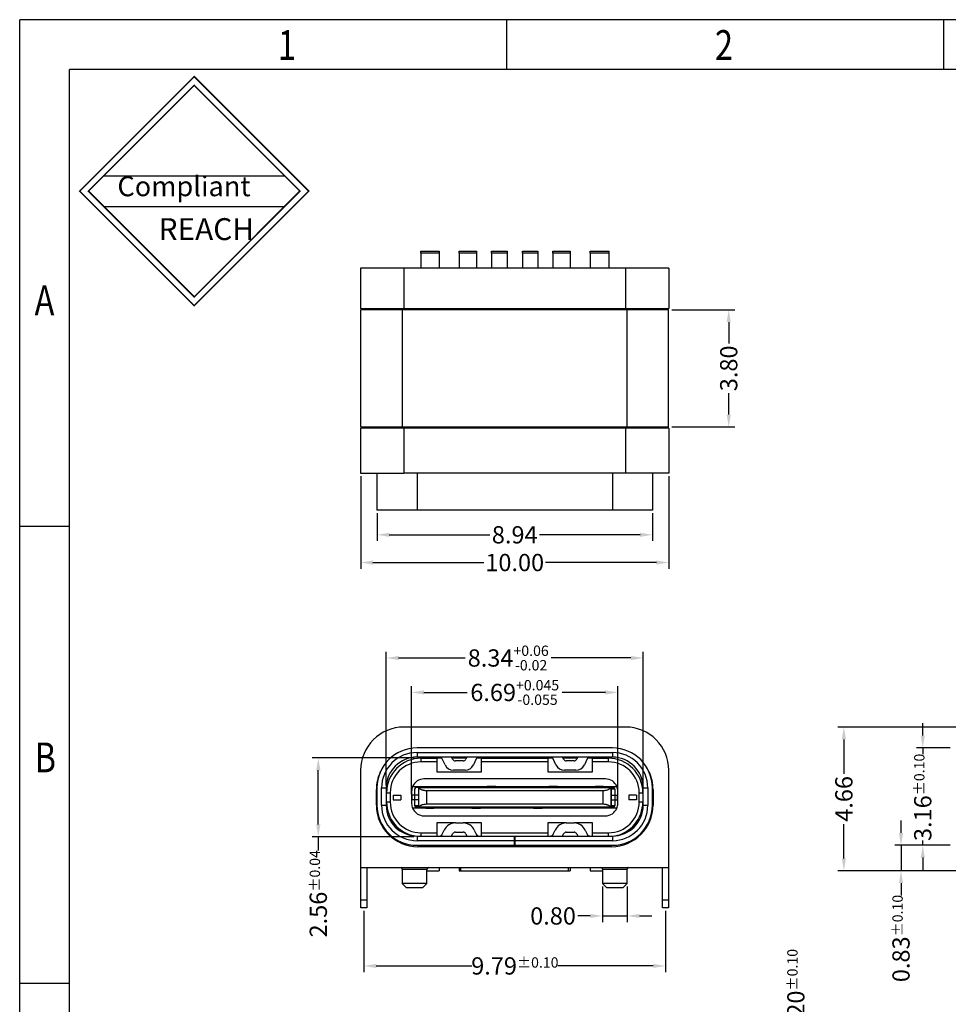
# Model space of a CAD drawing. Units: millimetres. Extents: x -2 to 182, y -1 to 62.
# Drawn here: x -2 to 29, y 29 to 61 of the extents above; entities that cross this region are included whole.
import ezdxf

# ---------------------------------------------------------------- set-up
doc = ezdxf.new("R2010")
doc.units = ezdxf.units.MM
doc.layers.add('图框', color=7, linetype='Continuous')
doc.styles.add('ROMANS', font='arial.ttf')
doc.styles.get("Standard").update_dxf_attribs({"font": 'txt', "bigfont": 'gbcbig.shx'})
doc.styles.add('TEXTSTYLE_1', font='gdt', dxfattribs={"width": 0.8})
doc.dimstyles.new('STANDARD1', dxfattribs={"dimscale": 0.16, "dimtxt": 3, "dimasz": 2.5, "dimexe": 1.25, "dimexo": 0.625, "dimgap": 0.5, "dimtad": 0, "dimzin": 0, "dimdsep": 46, "dimtxsty": 'ROMANS', "dimcen": 0.09, "dimclrd": 7, "dimclre": 7, "dimclrt": 256, "dimadec": 0, "dimazin": 0, "dimtp": 0.05, "dimtm": 0.05, "dimtfac": 0.6, "dimtmove": 0, "dimatfit": 3, "dimfxl": 1, "dimtolj": 1, "dimtzin": 0, "dimarcsym": 0})

# ---------------------------------------------------------------- blocks, each defined once
blk = doc.blocks.new('*D46')
at = {"layer": 'Defpoints', "color": 0, "ltscale": 43.310337, "transparency": 16777216}
for p in [(18.969, 27.982), (23.624, 27.982), (19.499, 26.782)]:
    blk.add_point(p, dxfattribs=at)
at = {"layer": '图框', "color": 7, "lineweight": -2, "ltscale": 43.310337, "transparency": 16777216}
for p, q in [((23.624, 27.982), (23.624, 28.382)), ((19.069, 27.982), (23.824, 27.982)), ((23.624, 27.182), (23.624, 27.582)), ((19.599, 26.782), (23.824, 26.782))]:
    blk.add_line(p, q, dxfattribs=at)
at = {"layer": '图框', "color": 7, "ltscale": 43.310337, "transparency": 16777216}
for points in [[(23.691, 27.582), (23.558, 27.582), (23.624, 27.982)], [(23.558, 27.182), (23.691, 27.182), (23.624, 26.782)]]:
    blk.add_solid(points, dxfattribs=at)
at = {"layer": '图框', "ltscale": 43.310337, "transparency": 16777216, "insert": (23.624, 29.755), "char_height": 0.56, "attachment_point": 5, "rotation": 90, "style": 'ROMANS'}
blk.add_mtext('\\A1;1.20{\\H0.336000;%%p0.10}', dxfattribs=at)
blk = doc.blocks.new('*D43')
at = {"layer": 'Defpoints', "color": 0, "ltscale": 43.310337, "transparency": 16777216}
for p in [(28.732, 34.535), (27.037, 33.71), (30.432, 33.71)]:
    blk.add_point(p, dxfattribs=at)
at = {"layer": '图框', "color": 7, "lineweight": -2, "ltscale": 43.310337, "transparency": 16777216}
for p, q in [((27.037, 34.935), (27.037, 35.335)), ((28.632, 34.535), (26.837, 34.535)), ((27.037, 34.535), (27.037, 33.71)), ((30.332, 33.71), (26.837, 33.71)), ((27.037, 33.31), (27.037, 32.91))]:
    blk.add_line(p, q, dxfattribs=at)
at = {"layer": '图框', "color": 7, "ltscale": 43.310337, "transparency": 16777216}
for points in [[(26.97, 34.935), (27.104, 34.935), (27.037, 34.535)], [(27.104, 33.31), (26.97, 33.31), (27.037, 33.71)]]:
    blk.add_solid(points, dxfattribs=at)
at = {"layer": '图框', "ltscale": 43.310337, "transparency": 16777216, "insert": (27.037, 31.511), "char_height": 0.56, "attachment_point": 5, "rotation": 90, "style": 'ROMANS'}
blk.add_mtext('\\A1;0.83{\\H0.336000;%%p0.10}', dxfattribs=at)
blk = doc.blocks.new('*D42')
at = {"layer": 'Defpoints', "color": 0, "ltscale": 43.310337, "transparency": 16777216}
for p in [(29.932, 38.37), (25.183, 33.71), (30.432, 33.71)]:
    blk.add_point(p, dxfattribs=at)
at = {"layer": '图框', "color": 7, "lineweight": -2, "ltscale": 43.310337, "transparency": 16777216}
for p, q in [((29.832, 38.37), (24.983, 38.37)), ((25.183, 37.97), (25.183, 36.858)), ((25.183, 34.11), (25.183, 35.222)), ((30.332, 33.71), (24.983, 33.71))]:
    blk.add_line(p, q, dxfattribs=at)
at = {"layer": '图框', "color": 7, "ltscale": 43.310337, "transparency": 16777216}
for points in [[(25.249, 37.97), (25.116, 37.97), (25.183, 38.37)], [(25.116, 34.11), (25.249, 34.11), (25.183, 33.71)]]:
    blk.add_solid(points, dxfattribs=at)
at = {"layer": '图框', "ltscale": 43.310337, "transparency": 16777216, "insert": (25.183, 36.04), "char_height": 0.56, "attachment_point": 5, "rotation": 90, "style": 'ROMANS'}
blk.add_mtext('\\A1;4.66', dxfattribs=at)
blk = doc.blocks.new('*D41')
at = {"layer": 'Defpoints', "color": 0, "ltscale": 43.310337, "transparency": 16777216}
for p in [(28.732, 37.695), (27.743, 34.535), (28.732, 34.535)]:
    blk.add_point(p, dxfattribs=at)
at = {"layer": '图框', "color": 7, "lineweight": -2, "ltscale": 43.310337, "transparency": 16777216}
for p, q in [((27.743, 38.095), (27.743, 38.495)), ((28.632, 37.695), (27.543, 37.695)), ((27.743, 37.695), (27.743, 37.489)), ((28.632, 34.535), (27.543, 34.535)), ((27.743, 34.535), (27.743, 34.691)), ((27.743, 34.135), (27.743, 33.735))]:
    blk.add_line(p, q, dxfattribs=at)
at = {"layer": '图框', "color": 7, "ltscale": 43.310337, "transparency": 16777216}
for points in [[(27.676, 38.095), (27.81, 38.095), (27.743, 37.695)], [(27.81, 34.135), (27.676, 34.135), (27.743, 34.535)]]:
    blk.add_solid(points, dxfattribs=at)
at = {"layer": '图框', "ltscale": 43.310337, "transparency": 16777216, "insert": (27.743, 36.09), "char_height": 0.56, "attachment_point": 5, "rotation": 90, "style": 'ROMANS'}
blk.add_mtext('\\A1;3.16{\\H0.336000;%%p0.10}', dxfattribs=at)
blk = doc.blocks.new('*D33')
at = {"layer": 'Defpoints', "color": 0, "ltscale": 43.310337, "transparency": 16777216}
for p in [(3049.141, 2234.049), (3040.801, 2229.807), (3049.141, 2229.807)]:
    blk.add_point(p, dxfattribs=at)
at = {"layer": '图框', "color": 7, "lineweight": -2, "ltscale": 43.310337, "transparency": 16777216}
for p, q in [((3040.801, 2229.907), (3040.801, 2234.249)), ((3041.201, 2234.049), (3043.364, 2234.049)), ((3048.741, 2234.049), (3046.155, 2234.049)), ((3049.141, 2229.907), (3049.141, 2234.249))]:
    blk.add_line(p, q, dxfattribs=at)
at = {"layer": '图框', "color": 7, "ltscale": 43.310337, "transparency": 16777216}
for points in [[(3041.201, 2234.115), (3041.201, 2233.982), (3040.801, 2234.049)], [(3048.741, 2234.115), (3048.741, 2233.982), (3049.141, 2234.049)]]:
    blk.add_solid(points, dxfattribs=at)
at = {"layer": '图框', "ltscale": 43.310337, "transparency": 16777216, "insert": (3044.76, 2234.049), "char_height": 0.56, "attachment_point": 5, "style": 'ROMANS'}
blk.add_mtext('\\A1;8.34{\\H0.336000;\\S+0.06^ -0.02;}', dxfattribs=at)
blk = doc.blocks.new('*D32')
at = {"layer": 'Defpoints', "color": 0, "ltscale": 43.310337, "transparency": 16777216}
for p in [(17.844, 39.494), (11.154, 36.09), (17.844, 36.09)]:
    blk.add_point(p, dxfattribs=at)
at = {"layer": '图框', "color": 7, "lineweight": -2, "ltscale": 43.310337, "transparency": 16777216}
for p, q in [((11.154, 36.19), (11.154, 39.694)), ((17.844, 36.19), (17.844, 39.694)), ((11.554, 39.494), (12.957, 39.494)), ((17.444, 39.494), (16.04, 39.494))]:
    blk.add_line(p, q, dxfattribs=at)
at = {"layer": '图框', "color": 7, "ltscale": 43.310337, "transparency": 16777216}
for points in [[(11.554, 39.561), (11.554, 39.427), (11.154, 39.494)], [(17.444, 39.427), (17.444, 39.561), (17.844, 39.494)]]:
    blk.add_solid(points, dxfattribs=at)
at = {"layer": '图框', "ltscale": 43.310337, "transparency": 16777216, "insert": (14.499, 39.494), "char_height": 0.56, "attachment_point": 5, "style": 'ROMANS'}
blk.add_mtext('\\A1;6.69{\\H0.336000;\\S+0.045^ -0.055;}', dxfattribs=at)
blk = doc.blocks.new('*D31')
at = {"layer": 'Defpoints', "color": 0, "ltscale": 43.310337, "transparency": 16777216}
for p in [(9.604, 32.51), (19.394, 32.51), (19.394, 30.621)]:
    blk.add_point(p, dxfattribs=at)
at = {"layer": '图框', "color": 7, "lineweight": -2, "ltscale": 43.310337, "transparency": 16777216}
for p, q in [((9.604, 32.41), (9.604, 30.421)), ((19.394, 32.41), (19.394, 30.421)), ((10.004, 30.621), (13.104, 30.621)), ((18.994, 30.621), (15.903, 30.621))]:
    blk.add_line(p, q, dxfattribs=at)
at = {"layer": '图框', "color": 7, "ltscale": 43.310337, "transparency": 16777216}
for points in [[(10.004, 30.687), (10.004, 30.554), (9.604, 30.621)], [(18.994, 30.554), (18.994, 30.687), (19.394, 30.621)]]:
    blk.add_solid(points, dxfattribs=at)
at = {"layer": '图框', "ltscale": 43.310337, "transparency": 16777216, "insert": (14.504, 30.621), "char_height": 0.56, "attachment_point": 5, "style": 'ROMANS'}
blk.add_mtext('\\A1;9.79{\\H0.336000;%%p0.10}', dxfattribs=at)
blk = doc.blocks.new('*D30')
at = {"color": 7, "lineweight": -2, "ltscale": 43.310337, "transparency": 16777216}
for p, q in [((17.349, 33.2), (17.349, 32.043)), ((18.149, 33.2), (18.149, 32.043)), ((16.949, 32.243), (16.549, 32.243)), ((17.349, 32.243), (18.149, 32.243)), ((18.549, 32.243), (18.949, 32.243))]:
    blk.add_line(p, q, dxfattribs=at)
at = {"color": 7, "ltscale": 43.310337, "transparency": 16777216}
for points in [[(16.949, 32.176), (16.949, 32.309), (17.349, 32.243)], [(18.549, 32.309), (18.549, 32.176), (18.149, 32.243)]]:
    blk.add_solid(points, dxfattribs=at)
at = {"layer": 'Defpoints', "color": 0, "ltscale": 43.310337, "transparency": 16777216}
for p in [(17.349, 33.3), (18.149, 33.3), (18.149, 32.243)]:
    blk.add_point(p, dxfattribs=at)
at = {"ltscale": 43.310337, "transparency": 16777216, "insert": (15.743, 32.243), "char_height": 0.56, "attachment_point": 5, "style": 'ROMANS'}
blk.add_mtext('\\A1;0.80', dxfattribs=at)
blk = doc.blocks.new('*D29')
at = {"layer": 'Defpoints', "color": 0, "ltscale": 43.310337, "transparency": 16777216}
for p in [(8.124, 37.37), (11.329, 37.37), (11.329, 34.81)]:
    blk.add_point(p, dxfattribs=at)
at = {"layer": '图框', "color": 7, "lineweight": -2, "ltscale": 43.310337, "transparency": 16777216}
for p, q in [((11.229, 37.37), (7.924, 37.37)), ((8.124, 35.21), (8.124, 36.97)), ((11.229, 34.81), (7.924, 34.81)), ((8.124, 34.81), (8.124, 34.366))]:
    blk.add_line(p, q, dxfattribs=at)
at = {"layer": '图框', "color": 7, "ltscale": 43.310337, "transparency": 16777216}
for points in [[(8.191, 36.97), (8.058, 36.97), (8.124, 37.37)], [(8.058, 35.21), (8.191, 35.21), (8.124, 34.81)]]:
    blk.add_solid(points, dxfattribs=at)
at = {"layer": '图框', "ltscale": 43.310337, "transparency": 16777216, "insert": (8.124, 32.962), "char_height": 0.56, "attachment_point": 5, "rotation": 90, "style": 'ROMANS'}
blk.add_mtext('\\A1;2.56{\\H0.336000;%%p0.04}', dxfattribs=at)
blk = doc.blocks.new('*D28')
at = {"layer": 'Defpoints', "color": 0, "ltscale": 43.310337, "transparency": 16777216}
for p in [(3039.971, 2240.047), (3049.971, 2240.047), (3049.971, 2237.146)]:
    blk.add_point(p, dxfattribs=at)
at = {"layer": '图框', "color": 7, "lineweight": -2, "ltscale": 43.310337, "transparency": 16777216}
for p, q in [((3039.971, 2239.947), (3039.971, 2236.946)), ((3049.971, 2239.947), (3049.971, 2236.946)), ((3040.371, 2237.146), (3043.973, 2237.146)), ((3049.571, 2237.146), (3045.968, 2237.146))]:
    blk.add_line(p, q, dxfattribs=at)
at = {"layer": '图框', "color": 7, "ltscale": 43.310337, "transparency": 16777216}
for points in [[(3040.371, 2237.213), (3040.371, 2237.079), (3039.971, 2237.146)], [(3049.571, 2237.213), (3049.571, 2237.079), (3049.971, 2237.146)]]:
    blk.add_solid(points, dxfattribs=at)
at = {"layer": '图框', "ltscale": 43.310337, "transparency": 16777216, "insert": (3044.971, 2237.146), "char_height": 0.56, "attachment_point": 5, "style": 'ROMANS'}
blk.add_mtext('\\A1;10.00', dxfattribs=at)
blk = doc.blocks.new('*D27')
at = {"layer": 'Defpoints', "color": 0, "ltscale": 43.310337, "transparency": 16777216}
for p in [(3040.501, 2238.847), (3049.441, 2238.847), (3049.441, 2238.046)]:
    blk.add_point(p, dxfattribs=at)
at = {"layer": '图框', "color": 7, "lineweight": -2, "ltscale": 43.310337, "transparency": 16777216}
for p, q in [((3040.501, 2238.747), (3040.501, 2237.846)), ((3049.441, 2238.747), (3049.441, 2237.846)), ((3040.901, 2238.046), (3044.164, 2238.046)), ((3049.041, 2238.046), (3045.777, 2238.046))]:
    blk.add_line(p, q, dxfattribs=at)
at = {"layer": '图框', "color": 7, "ltscale": 43.310337, "transparency": 16777216}
for points in [[(3040.901, 2238.112), (3040.901, 2237.979), (3040.501, 2238.046)], [(3049.041, 2238.112), (3049.041, 2237.979), (3049.441, 2238.046)]]:
    blk.add_solid(points, dxfattribs=at)
at = {"layer": '图框', "ltscale": 43.310337, "transparency": 16777216, "insert": (3044.971, 2238.046), "char_height": 0.56, "attachment_point": 5, "style": 'ROMANS'}
blk.add_mtext('\\A1;8.94', dxfattribs=at)
blk = doc.blocks.new('*D17')
at = {"layer": 'Defpoints', "color": 0, "ltscale": 43.310337, "transparency": 16777216}
for p in [(3049.966, 2245.347), (3049.966, 2241.547), (3051.917, 2241.547)]:
    blk.add_point(p, dxfattribs=at)
at = {"layer": '图框', "color": 7, "lineweight": -2, "ltscale": 43.310337, "transparency": 16777216}
for p, q in [((3050.066, 2245.347), (3052.117, 2245.347)), ((3051.917, 2244.947), (3051.917, 2244.253)), ((3051.917, 2241.947), (3051.917, 2242.641)), ((3050.066, 2241.547), (3052.117, 2241.547))]:
    blk.add_line(p, q, dxfattribs=at)
at = {"layer": '图框', "color": 7, "ltscale": 43.310337, "transparency": 16777216}
for points in [[(3051.85, 2244.947), (3051.984, 2244.947), (3051.917, 2245.347)], [(3051.85, 2241.947), (3051.984, 2241.947), (3051.917, 2241.547)]]:
    blk.add_solid(points, dxfattribs=at)
at = {"layer": '图框', "ltscale": 43.310337, "transparency": 16777216, "insert": (3051.917, 2243.447), "char_height": 0.56, "attachment_point": 5, "rotation": 90, "style": 'ROMANS'}
blk.add_mtext('\\A1;3.80', dxfattribs=at)
blk = doc.blocks.new('成品图框')
for p, q in [((1169.354, 45.473), (1097.653, 45.473)), ((1097.653, -5.294), (1097.653, 45.473)), ((1110.476, 45.473), (1110.476, 44.164)), ((1121.99, 45.473), (1121.99, 44.164)), ((1168.045, 44.164), (1098.962, 44.164)), ((1098.962, -3.985), (1098.962, 44.164)), ((1099.87, 41.362), (1104.633, 41.362)), ((1099.87, 40.553), (1104.633, 40.553)), ((1098.962, 32.127), (1097.653, 32.127)), ((1098.962, 20.089), (1097.653, 20.089))]:
    blk.add_line(p, q)
at = {"const_width": 0.0394}
for points in [[(1099.234, 40.958), (1102.251, 43.975), (1105.269, 40.958), (1102.251, 37.94)], [(1099.466, 40.958), (1102.251, 43.743), (1105.037, 40.958), (1102.251, 38.172)]]:
    blk.add_lwpolyline(points, close=True, dxfattribs=at)
at = {"style": 'TEXTSTYLE_1', "width": 0.8}
for s, p in [('1', (1104.457, 44.413)), ('2', (1115.971, 44.413)), ('A', (1098.046, 37.688)), ('B', (1098.046, 25.65))]:
    blk.add_text(s, height=0.785, dxfattribs=at).set_placement(p)
at = {"attachment_point": 1}
for s, insert, char_height, width in [('{\\fKaiTi_GB2312|b0|i0|c134|p49;Compliant}', (1100.228, 41.348), 0.5252, 2.01633), ('{\\fSimSun|b0|i0|c134|p2;REACH}', (1101.314, 40.245), 0.5757, 3.15052)]:
    blk.add_mtext(s, dxfattribs=dict(at, insert=insert, char_height=char_height, width=width))

msp = doc.modelspace()

# ---------------------------------------------------------------- linework, layer by layer
at = {"ltscale": 43.310337}
for p, q in [((11.4489, 53.81), (12.0489, 53.81)), ((11.4489, 53.75), (11.4489, 53.81)), ((12.0489, 53.75), (11.4489, 53.75)), ((11.4489, 53.75), (11.4489, 53.26)), ((12.0489, 53.81), (12.0489, 53.75)), ((12.0489, 53.75), (12.0489, 53.26)), ((12.6989, 53.81), (13.2589, 53.81)), ((12.6989, 53.75), (12.6989, 53.81)), ((13.2589, 53.75), (12.6989, 53.75)), ((12.6989, 53.75), (12.6989, 53.26)), ((13.2589, 53.81), (13.2589, 53.75)), ((13.2589, 53.75), (13.2589, 53.26)), ((13.7489, 53.81), (14.2489, 53.81)), ((13.7489, 53.75), (13.7489, 53.81)), ((14.2489, 53.75), (13.7489, 53.75)), ((13.7489, 53.75), (13.7489, 53.26)), ((14.2489, 53.81), (14.2489, 53.75)), ((14.2489, 53.75), (14.2489, 53.26)), ((14.7489, 53.81), (15.2489, 53.81)), ((14.7489, 53.75), (14.7489, 53.81)), ((15.2489, 53.75), (14.7489, 53.75)), ((14.7489, 53.75), (14.7489, 53.26)), ((15.2489, 53.81), (15.2489, 53.75)), ((15.2489, 53.75), (15.2489, 53.26)), ((15.7389, 53.81), (16.2989, 53.81)), ((15.7389, 53.75), (15.7389, 53.81)), ((16.2989, 53.75), (15.7389, 53.75)), ((15.7389, 53.75), (15.7389, 53.26)), ((16.2989, 53.81), (16.2989, 53.75)), ((16.2989, 53.75), (16.2989, 53.26)), ((16.9489, 53.81), (17.5489, 53.81)), ((16.9489, 53.75), (16.9489, 53.81)), ((17.5489, 53.75), (16.9489, 53.75)), ((16.9489, 53.75), (16.9489, 53.26)), ((17.5489, 53.81), (17.5489, 53.75)), ((17.5489, 53.75), (17.5489, 53.26)), ((10.8989, 53.26), (9.4989, 53.26)), ((10.8989, 53.26), (9.4989, 53.26)), ((10.8989, 53.26), (10.8989, 51.955)), ((18.0989, 53.26), (10.8989, 53.26)), ((10.8989, 53.26), (10.8989, 51.955)), ((18.0989, 53.26), (18.0989, 51.955)), ((19.4989, 53.26), (18.0989, 53.26)), ((18.0989, 53.26), (18.0989, 51.955)), ((9.4989, 51.955), (10.8989, 51.955)), ((9.4989, 51.955), (10.8989, 51.955)), ((10.8539, 51.91), (9.5039, 51.91)), ((9.5039, 48.11), (9.5039, 51.91)), ((9.5039, 48.11), (9.5039, 51.91)), ((10.8539, 51.91), (9.5039, 51.91)), ((9.7239, 51.955), (9.7239, 51.9099)), ((9.7239, 51.955), (9.7239, 51.9099)), ((10.8539, 48.11), (10.8539, 51.91)), ((18.1439, 51.91), (10.8539, 51.91)), ((10.8539, 48.11), (10.8539, 51.91)), ((18.1439, 51.91), (10.8539, 51.91)), ((10.8989, 51.955), (18.0989, 51.955)), ((10.8989, 51.955), (18.0989, 51.955)), ((11.1239, 51.955), (11.1239, 51.9099)), ((11.1239, 51.955), (11.1239, 51.9099)), ((17.8739, 51.955), (17.8739, 51.9099)), ((17.8739, 51.955), (17.8739, 51.9099)), ((18.0989, 51.955), (19.4989, 51.955)), ((18.0989, 51.955), (19.4989, 51.955)), ((18.1439, 48.11), (18.1439, 51.91)), ((19.4939, 51.91), (18.1439, 51.91)), ((18.1439, 48.11), (18.1439, 51.91)), ((19.4939, 51.91), (18.1439, 51.91)), ((19.2739, 51.955), (19.2739, 51.9099)), ((19.2739, 51.955), (19.2739, 51.9099)), ((19.4939, 48.11), (19.4939, 51.91)), ((19.4939, 48.11), (19.4939, 51.91)), ((10.8989, 48.065), (9.4989, 48.065)), ((10.8989, 48.065), (9.4989, 48.065)), ((9.5039, 48.11), (10.8539, 48.11)), ((9.5039, 48.11), (10.8539, 48.11)), ((9.7239, 48.11), (9.7239, 48.065)), ((9.7239, 48.11), (9.7239, 48.065)), ((10.8539, 48.11), (18.1439, 48.11)), ((10.8539, 48.11), (18.1439, 48.11)), ((10.8989, 48.065), (10.8989, 46.61)), ((18.0989, 48.065), (10.8989, 48.065)), ((10.8989, 48.065), (10.8989, 46.61)), ((18.0989, 48.065), (10.8989, 48.065)), ((11.1239, 48.11), (11.1239, 48.065)), ((11.1239, 48.11), (11.1239, 48.065)), ((17.8739, 48.11), (17.8739, 48.065)), ((17.8739, 48.11), (17.8739, 48.065)), ((18.0989, 48.065), (18.0989, 46.61)), ((19.4989, 48.065), (18.0989, 48.065)), ((18.0989, 48.065), (18.0989, 46.61)), ((19.4989, 48.065), (18.0989, 48.065)), ((18.1439, 48.11), (19.4939, 48.11)), ((18.1439, 48.11), (19.4939, 48.11)), ((19.2739, 48.11), (19.2739, 48.065)), ((19.2739, 48.11), (19.2739, 48.065)), ((9.4989, 46.61), (10.8989, 46.61)), ((9.4989, 46.61), (10.8989, 46.61)), ((10.0289, 46.61), (10.0289, 45.41)), ((10.0289, 46.61), (10.0289, 45.41)), ((18.0989, 46.61), (10.8989, 46.61)), ((18.0989, 46.61), (10.8989, 46.61)), ((11.3289, 46.61), (11.3289, 45.41)), ((11.3289, 46.61), (11.3289, 45.41)), ((17.6689, 46.61), (17.6689, 45.41)), ((17.6689, 46.61), (17.6689, 45.41)), ((19.4989, 46.61), (18.0989, 46.61)), ((19.4989, 46.61), (18.0989, 46.61)), ((18.9689, 46.61), (18.9689, 45.41)), ((18.9689, 46.61), (18.9689, 45.41)), ((11.3289, 45.41), (10.0289, 45.41)), ((11.3289, 45.41), (10.0289, 45.41)), ((17.6689, 45.41), (11.3289, 45.41)), ((17.6689, 45.41), (11.3289, 45.41)), ((18.9689, 45.41), (17.6689, 45.41)), ((18.9689, 45.41), (17.6689, 45.41)), ((18.0989, 38.37), (10.8989, 38.37)), ((17.6689, 37.695), (11.3289, 37.695)), ((11.3289, 37.545), (11.3289, 37.395)), ((11.3289, 37.545), (17.6689, 37.545)), ((17.6689, 37.395), (11.3289, 37.395)), ((11.8239, 37.36), (11.8239, 37.395)), ((12.0239, 37.395), (12.0239, 37.36)), ((12.4836, 37.3277), (12.4522, 37.395)), ((12.4739, 37.395), (12.4739, 37.36)), ((12.7226, 37.36), (12.7726, 37.395)), ((12.9455, 37.395), (12.9141, 37.3277)), ((16.0836, 37.3277), (16.0522, 37.395)), ((16.2251, 37.395), (16.2751, 37.36)), ((16.5455, 37.395), (16.5141, 37.3277)), ((16.5239, 37.36), (16.5239, 37.395)), ((16.9739, 37.36), (16.9739, 37.395)), ((17.1739, 37.395), (17.1739, 37.36)), ((17.6689, 37.545), (17.6689, 37.395)), ((11.4589, 37.24), (11.4589, 37.36)), ((11.4589, 37.36), (11.9739, 37.36)), ((11.9739, 37.24), (11.4589, 37.24)), ((11.9739, 37.36), (11.9739, 37.24)), ((12.1335, 37.36), (11.9739, 37.36)), ((11.9739, 37.24), (11.9739, 36.92)), ((12.2386, 37.1432), (12.1482, 37.3372)), ((12.9292, 37.36), (12.4686, 37.36)), ((12.8235, 37.27), (12.5742, 37.27)), ((13.2496, 37.3372), (13.1591, 37.1432)), ((13.4239, 37.36), (13.2642, 37.36)), ((13.4239, 37.36), (15.5739, 37.36)), ((13.4239, 37.24), (13.4239, 37.36)), ((13.4239, 36.92), (13.4239, 37.24)), ((15.5739, 37.24), (13.4239, 37.24)), ((15.5739, 37.36), (15.5739, 37.24)), ((15.7335, 37.36), (15.5739, 37.36)), ((15.5739, 37.24), (15.5739, 36.92)), ((15.8386, 37.1432), (15.7482, 37.3372)), ((16.5292, 37.36), (16.0686, 37.36)), ((16.4235, 37.27), (16.1742, 37.27)), ((16.8496, 37.3372), (16.7591, 37.1432)), ((17.0239, 37.36), (16.8642, 37.36)), ((17.0239, 37.36), (17.5389, 37.36)), ((17.0239, 37.24), (17.0239, 37.36)), ((17.0239, 36.92), (17.0239, 37.24)), ((17.5389, 37.24), (17.0239, 37.24)), ((17.5389, 37.24), (17.5389, 37.36)), ((9.4989, 36.97), (9.4989, 33.81)), ((9.4989, 36.97), (9.4989, 33.81)), ((11.9739, 36.92), (13.4239, 36.92)), ((12.8872, 36.97), (12.5105, 36.97)), ((15.5739, 36.92), (17.0239, 36.92)), ((16.4872, 36.97), (16.1105, 36.97)), ((19.4989, 33.81), (19.4989, 36.97)), ((19.4989, 33.81), (19.4989, 36.97)), ((17.4439, 36.69), (11.5539, 36.69)), ((11.8489, 36.44), (11.9318, 36.44)), ((12.6439, 36.44), (13.3889, 36.44)), ((13.8889, 36.44), (13.6089, 36.44)), ((13.6089, 36.405), (13.6089, 36.44)), ((13.8889, 36.44), (14.1089, 36.44)), ((13.8889, 36.44), (13.8889, 36.405)), ((15.8889, 36.44), (15.6089, 36.44)), ((15.6089, 36.405), (15.6089, 36.44)), ((15.8889, 36.44), (15.8889, 36.405)), ((15.8889, 36.44), (16.0239, 36.44)), ((16.0239, 36.44), (17.066, 36.44)), ((17.1089, 36.44), (17.3889, 36.44)), ((17.3789, 36.44), (17.1189, 36.44)), ((17.1189, 36.405), (17.1189, 36.44)), ((17.3789, 36.44), (17.3789, 36.405)), ((10.0089, 35.84), (10.0089, 36.34)), ((10.0289, 36.395), (10.0289, 35.835)), ((10.1789, 35.835), (10.1789, 36.395)), ((10.1789, 36.395), (10.3289, 36.395)), ((10.3289, 36.395), (10.3289, 35.835)), ((10.3389, 35.94), (10.3389, 36.24)), ((10.3389, 36.24), (10.4589, 36.24)), ((10.4589, 36.24), (10.4589, 35.94)), ((10.5489, 36.165), (10.5489, 36.015)), ((10.5489, 36.165), (10.7989, 36.165)), ((10.7989, 36.165), (10.7989, 36.015)), ((11.1539, 36.29), (11.1539, 36.165)), ((11.1539, 36.165), (11.1539, 36.015)), ((11.1612, 36.165), (11.1539, 36.165)), ((11.1612, 36.165), (11.1612, 36.015)), ((11.3713, 36.165), (11.1612, 36.165)), ((11.2489, 36.355), (11.2489, 35.825)), ((11.3742, 36.405), (11.2989, 36.405)), ((11.3713, 36.165), (11.3713, 36.015)), ((11.3742, 36.405), (11.3742, 36.165)), ((11.3742, 36.405), (17.5727, 36.405)), ((11.634, 36.305), (11.634, 35.875)), ((17.3637, 36.305), (11.634, 36.305)), ((17.3637, 36.305), (17.3637, 35.875)), ((17.5727, 36.405), (17.6989, 36.405)), ((17.6235, 36.3718), (17.6235, 36.165)), ((17.6264, 36.015), (17.6264, 36.165)), ((17.6264, 36.165), (17.8366, 36.165)), ((17.7489, 36.355), (17.634, 36.355)), ((17.634, 36.355), (17.634, 35.825)), ((17.7489, 36.355), (17.7489, 35.825)), ((17.8366, 36.015), (17.8366, 36.165)), ((17.8366, 36.165), (17.8439, 36.165)), ((17.8439, 36.165), (17.8439, 36.29)), ((17.8439, 36.015), (17.8439, 36.165)), ((18.1989, 36.165), (18.1989, 36.015)), ((18.4489, 36.165), (18.1989, 36.165)), ((18.4489, 36.165), (18.4489, 36.015)), ((18.5389, 35.94), (18.5389, 36.24)), ((18.5389, 36.24), (18.6589, 36.24)), ((18.6589, 36.24), (18.6589, 35.94)), ((18.6689, 36.395), (18.8189, 36.395)), ((18.6689, 35.835), (18.6689, 36.395)), ((18.8189, 36.395), (18.8189, 35.835)), ((18.9689, 35.835), (18.9689, 36.395)), ((18.9889, 36.34), (18.9889, 35.84)), ((10.1789, 35.835), (10.3289, 35.835)), ((10.3389, 35.94), (10.4589, 35.94)), ((10.5489, 36.015), (10.7989, 36.015)), ((11.1612, 36.015), (11.1539, 36.015)), ((11.1539, 36.015), (11.1539, 35.89)), ((11.3713, 36.015), (11.1612, 36.015)), ((11.2489, 35.825), (11.3742, 35.825)), ((11.3742, 36.015), (11.3742, 35.825)), ((11.634, 35.875), (17.3637, 35.875)), ((17.6235, 36.015), (17.6235, 35.8081)), ((17.6264, 36.015), (17.8366, 36.015)), ((17.634, 35.825), (17.7489, 35.825)), ((17.8366, 36.015), (17.8439, 36.015)), ((17.8439, 35.89), (17.8439, 36.015)), ((18.4489, 36.015), (18.1989, 36.015)), ((18.5389, 35.94), (18.6589, 35.94)), ((18.6689, 35.835), (18.8189, 35.835)), ((11.6189, 35.74), (11.1831, 35.74)), ((11.4284, 35.775), (11.2989, 35.775)), ((17.5727, 35.775), (11.4284, 35.775)), ((11.5539, 35.49), (17.4439, 35.49)), ((11.6189, 35.74), (11.6189, 35.775)), ((11.6189, 35.74), (11.8789, 35.74)), ((11.8789, 35.775), (11.8789, 35.74)), ((13.1089, 35.74), (11.879, 35.74)), ((13.1089, 35.74), (13.1089, 35.775)), ((13.1089, 35.74), (13.3889, 35.74)), ((13.3889, 35.775), (13.3889, 35.74)), ((15.1088, 35.74), (13.3889, 35.74)), ((15.1089, 35.74), (15.1089, 35.775)), ((15.1089, 35.74), (15.3889, 35.74)), ((15.3889, 35.775), (15.3889, 35.74)), ((17.8147, 35.74), (15.3889, 35.74)), ((17.6989, 35.775), (17.5727, 35.775)), ((12.5743, 35.26), (11.9739, 35.26)), ((11.9739, 35.26), (11.9739, 34.94)), ((12.5742, 35.26), (12.8235, 35.26)), ((13.4239, 35.26), (12.8235, 35.26)), ((13.4239, 34.94), (13.4239, 35.26)), ((16.1743, 35.26), (15.5739, 35.26)), ((15.5739, 35.26), (15.5739, 34.94)), ((16.1742, 35.26), (16.4235, 35.26)), ((17.0239, 35.26), (16.4235, 35.26)), ((17.0239, 34.94), (17.0239, 35.26)), ((11.3289, 34.835), (11.3289, 34.685)), ((11.3289, 34.835), (14.4864, 34.835)), ((11.4589, 34.94), (11.9739, 34.94)), ((11.4589, 34.835), (11.4589, 34.94)), ((11.9739, 34.94), (11.9739, 34.835)), ((12.1482, 34.8927), (12.2117, 35.029)), ((12.4522, 34.835), (12.4836, 34.9022)), ((12.5742, 34.96), (12.8235, 34.96)), ((12.9141, 34.9022), (12.9455, 34.835)), ((13.186, 35.029), (13.2496, 34.8927)), ((13.4239, 34.94), (15.5739, 34.94)), ((13.4239, 34.835), (13.4239, 34.94)), ((14.4864, 34.835), (14.4864, 34.685)), ((14.4864, 34.835), (14.5064, 34.835)), ((14.5064, 34.835), (17.6689, 34.835)), ((14.5064, 34.835), (14.5064, 34.685)), ((15.5739, 34.94), (15.5739, 34.835)), ((15.7482, 34.8927), (15.8117, 35.029)), ((16.0522, 34.835), (16.0836, 34.9022)), ((16.1742, 34.96), (16.4235, 34.96)), ((16.5141, 34.9022), (16.5455, 34.835)), ((16.786, 35.029), (16.8496, 34.8927)), ((17.0239, 34.94), (17.5389, 34.94)), ((17.0239, 34.835), (17.0239, 34.94)), ((17.5389, 34.835), (17.5389, 34.94)), ((17.6689, 34.835), (17.6689, 34.685)), ((14.4864, 34.685), (11.3289, 34.685)), ((11.3289, 34.535), (14.4864, 34.535)), ((13.0239, 34.51), (13.0239, 34.535)), ((13.1739, 34.51), (13.0239, 34.51)), ((13.1739, 34.535), (13.1739, 34.51)), ((15.8239, 34.51), (13.1739, 34.51)), ((14.4864, 34.685), (14.4864, 34.535)), ((14.4864, 34.535), (14.5064, 34.535)), ((17.6689, 34.685), (14.5064, 34.685)), ((14.5064, 34.685), (14.5064, 34.535)), ((14.5064, 34.535), (17.6689, 34.535)), ((15.8239, 34.51), (15.8239, 34.535)), ((15.9739, 34.51), (15.8239, 34.51)), ((15.9739, 34.535), (15.9739, 34.51)), ((17.6389, 34.49), (11.3589, 34.49)), ((9.4989, 33.81), (19.4989, 33.81)), ((9.5039, 32.76), (9.5039, 33.81)), ((9.7039, 33.81), (9.7039, 32.76)), ((10.8489, 33.76), (11.6489, 33.76)), ((10.8489, 33.76), (10.8489, 33.3)), ((11.6489, 33.3), (11.6489, 33.76)), ((11.6489, 33.71), (12.0489, 33.71)), ((12.0489, 33.81), (12.0489, 33.71)), ((12.6989, 33.81), (12.6989, 33.71)), ((12.6989, 33.71), (12.7489, 33.71)), ((12.7489, 33.71), (12.7489, 33.81)), ((12.7489, 33.71), (16.2489, 33.71)), ((16.2489, 33.71), (16.2489, 33.81)), ((16.2489, 33.71), (16.2989, 33.71)), ((16.2989, 33.81), (16.2989, 33.71)), ((16.9489, 33.81), (16.9489, 33.71)), ((16.9489, 33.71), (17.3489, 33.71)), ((17.3489, 33.76), (18.1489, 33.76)), ((17.3489, 33.76), (17.3489, 33.3)), ((18.1489, 33.3), (18.1489, 33.76)), ((19.2939, 32.76), (19.2939, 33.81)), ((19.4939, 33.81), (19.4939, 32.76)), ((11.6489, 33.3), (10.8489, 33.3)), ((10.8489, 33.3), (10.9889, 33.16)), ((11.5089, 33.16), (11.6489, 33.3)), ((18.1489, 33.3), (17.3489, 33.3)), ((17.3489, 33.3), (17.4889, 33.16)), ((17.3489, 33.3), (17.4889, 33.16)), ((18.0089, 33.16), (18.1489, 33.3)), ((18.0089, 33.16), (18.1489, 33.3)), ((11.5089, 33.16), (10.9889, 33.16)), ((18.0089, 33.16), (17.4889, 33.16)), ((18.0089, 33.16), (17.4889, 33.16)), ((9.5039, 32.76), (9.7039, 32.76)), ((9.5039, 32.51), (9.5039, 32.76)), ((9.7039, 32.76), (9.7039, 32.51)), ((19.2939, 32.76), (19.4939, 32.76)), ((19.2939, 32.51), (19.2939, 32.76)), ((19.4939, 32.76), (19.4939, 32.51)), ((9.7039, 32.51), (9.5039, 32.51)), ((19.4939, 32.51), (19.2939, 32.51))]:
    msp.add_line(p, q, dxfattribs=at)
for centre, radius, start, end in [((10.8989, 36.97), 1.4, 90, 180), ((18.0989, 36.97), 1.4, 0, 90), ((11.3289, 36.395), 1.3, 90, 180), ((11.3289, 36.395), 1.15, 90, 180), ((11.3289, 36.395), 1, 90, 180), ((12.0575, 37.295), 0.1, 25, 90), ((13.3402, 37.295), 0.1, 90, 155), ((15.6575, 37.295), 0.1, 25, 90), ((16.9402, 37.295), 0.1, 90, 155), ((17.6689, 36.395), 1.3, 0, 90), ((17.6689, 36.395), 1.15, 0, 90), ((17.6689, 36.395), 1, 0, 90), ((11.4589, 36.24), 1.12, 90, 180), ((11.4589, 36.24), 1, 90, 180), ((12.5105, 37.27), 0.3, 205, 270.00065), ((12.5742, 37.37), 0.1, 205, 270.00276), ((12.8235, 37.37), 0.1, 269.99724, 335), ((12.8872, 37.27), 0.3, 269.99935, 335), ((16.1105, 37.27), 0.3, 205, 270.00065), ((16.1742, 37.37), 0.1, 205, 270.00276), ((16.4235, 37.37), 0.1, 269.99724, 335), ((16.4872, 37.27), 0.3, 269.99935, 335), ((17.5389, 36.24), 1.12, 360, 90), ((17.5389, 36.24), 1, 360, 90), ((11.3589, 36.34), 1.35, 154.84938, 180.00024), ((17.6389, 36.34), 1.35, 359.99976, 25.15062), ((11.5539, 36.29), 0.4, 157.97528, 180), ((11.5539, 36.29), 0.4, 90, 157.97518), ((17.4439, 36.29), 0.4, 22.02575, 90), ((17.4439, 36.29), 0.4, 0, 22.02684), ((11.2989, 36.355), 0.05, 90, 180), ((17.6989, 36.355), 0.05, 0, 90), ((11.3589, 35.84), 1.35, 180.00024, 270), ((11.3289, 35.835), 1.3, 180, 270), ((11.3289, 35.835), 1.15, 180, 270), ((11.3289, 35.835), 1, 180, 270), ((11.4589, 35.94), 1.12, 180, 259.9692), ((11.4589, 35.94), 1, 180, 270), ((11.5539, 35.89), 0.4, 180, 202.02431), ((11.2989, 35.825), 0.05, 180, 270), ((17.5389, 35.94), 1, 270, 0), ((17.6389, 35.84), 1.35, 270, 359.99976), ((17.6689, 35.835), 1, 270, 0), ((17.6689, 35.835), 1.15, 270, 0), ((17.6689, 35.835), 1.3, 270, 0), ((17.6989, 35.825), 0.05, 270, 0), ((17.5389, 35.94), 1.12, 280.0308, 0), ((17.4439, 35.89), 0.4, 337.97569, 0), ((11.5539, 35.89), 0.4, 202.02431, 270), ((17.4439, 35.89), 0.4, 270, 337.97569), ((12.5742, 34.86), 0.4, 89.99949, 155), ((12.8235, 34.86), 0.4, 25, 90.00051), ((16.1742, 34.86), 0.4, 89.99949, 155), ((16.4235, 34.86), 0.4, 25, 90.00051), ((12.0575, 34.935), 0.1, 270, 335), ((12.5742, 34.86), 0.1, 89.99724, 155), ((12.8235, 34.86), 0.1, 25, 90.00276), ((13.3402, 34.935), 0.1, 205, 270), ((15.6575, 34.935), 0.1, 270, 335), ((16.1742, 34.86), 0.1, 89.99724, 155), ((16.4235, 34.86), 0.1, 25, 90.00276), ((16.9402, 34.935), 0.1, 205, 270), ((10.7989, 33.76), 0.05, 0, 90), ((11.6989, 33.76), 0.05, 90, 180), ((17.2989, 33.76), 0.05, 0, 90), ((18.1989, 33.76), 0.05, 90, 180)]:
    msp.add_arc(centre, radius, start, end, dxfattribs=at)
for centre, major_axis, ratio, start_param, end_param in [((17.5424, 36.355), (0.0581, 0.038), 0.5597517, 6.0603531, 6.9911651), ((17.4544, 36.355), (0.1796, 0), 0.2783462, 0, 0.3434207), ((11.4594, 35.825), (0.0588, 0.038), 0.5521322, 2.8553198, 3.847895), ((17.5424, 35.825), (-0.0581, 0.038), 0.5597517, 2.4336129, 3.3644311), ((17.4544, 35.825), (0.1796, 0), 0.2783462, 5.9397646, 6.2831853)]:
    msp.add_ellipse(centre, major_axis=major_axis, ratio=ratio, start_param=start_param, end_param=end_param, dxfattribs=at)
for points, degree in [([(9.4989, 53.26), (9.4989, 52.825), (9.4989, 52.39), (9.4989, 51.955)], 3), ([(9.4989, 53.26), (9.4989, 52.825), (9.4989, 52.39), (9.4989, 51.955)], 3), ([(19.4989, 53.26), (19.4989, 51.955)], 1), ([(19.4989, 53.26), (19.4989, 51.955)], 1), ([(9.4989, 48.065), (9.4989, 47.58), (9.4989, 47.095), (9.4989, 46.61)], 3), ([(9.4989, 48.065), (9.4989, 47.58), (9.4989, 47.095), (9.4989, 46.61)], 3), ([(19.4989, 48.065), (19.4989, 46.61)], 1), ([(19.4989, 48.065), (19.4989, 46.61)], 1), ([(11.1831, 36.44), (11.325, 36.44), (11.4669, 36.44), (11.6089, 36.44)], 3), ([(11.6089, 36.44), (11.6889, 36.44), (11.7689, 36.44), (11.8489, 36.44)], 3), ([(11.9318, 36.415), (11.9318, 36.44)], 1), ([(11.9318, 36.44), (12.6439, 36.44)], 1), ([(12.6439, 36.44), (12.6439, 36.415)], 1), ([(13.3889, 36.44), (13.4622, 36.44), (13.5355, 36.44), (13.6089, 36.44)], 3), ([(14.1089, 36.44), (14.7022, 36.44), (15.2955, 36.44), (15.8889, 36.44)], 3), ([(17.066, 36.44), (17.1089, 36.44)], 1), ([(17.3889, 36.44), (17.8147, 36.44)], 1), ([(12.6439, 36.415), (11.9318, 36.415)], 1), ([(17.6235, 36.3718), (17.6175, 36.3765), (17.611, 36.3808), (17.6038, 36.3848)], 3), ([(17.6038, 35.7951), (17.611, 35.7992), (17.6175, 35.8035), (17.6235, 35.8081)], 3)]:
    msp.add_open_spline(points, degree=degree, dxfattribs=at)
for points, knots in [([(11.634, 36.305), (11.62, 36.305), (11.6062, 36.3057), (11.5789, 36.3082), (11.5655, 36.3101), (11.5457, 36.3138), (11.5391, 36.3152), (11.5263, 36.3183), (11.5201, 36.3199), (11.5017, 36.3253), (11.49, 36.3294), (11.4731, 36.3362), (11.4676, 36.3386), (11.4569, 36.3435), (11.4517, 36.3461), (11.4367, 36.3541), (11.4274, 36.3598), (11.4099, 36.3718), (11.4018, 36.3781), (11.387, 36.3912), (11.3803, 36.398), (11.3742, 36.405)], [0, 0, 0, 0, 0.125, 0.125, 0.25, 0.25, 0.3125, 0.3125, 0.375, 0.375, 0.5, 0.5, 0.5625, 0.5625, 0.625, 0.625, 0.75, 0.75, 0.875, 0.875, 1, 1, 1, 1]), ([(17.6038, 36.3848), (17.5911, 36.3733), (17.5764, 36.3626), (17.5422, 36.343), (17.5233, 36.3344), (17.482, 36.3201), (17.4594, 36.3144), (17.4128, 36.3069), (17.3884, 36.305), (17.3637, 36.305)], [0, 0, 0, 0, 0.25, 0.25, 0.5, 0.5, 0.75, 0.75, 1, 1, 1, 1]), ([(11.3742, 35.825), (11.3742, 35.8228), (11.3748, 35.8208), (11.3762, 35.8175), (11.377, 35.8162), (11.3797, 35.8124), (11.3817, 35.8102), (11.3878, 35.8042), (11.3923, 35.8008), (11.3971, 35.7976)], [0, 0, 0, 0, 0.125, 0.125, 0.25, 0.25, 0.5, 0.5, 1, 1, 1, 1]), ([(11.3971, 35.7976), (11.4102, 35.8089), (11.425, 35.8192), (11.4503, 35.8332), (11.4592, 35.8376), (11.4781, 35.8459), (11.4878, 35.8497), (11.5182, 35.8601), (11.5398, 35.8655), (11.5862, 35.873), (11.6099, 35.875), (11.634, 35.875)], [0, 0, 0, 0, 0.25, 0.25, 0.375, 0.375, 0.5, 0.5, 0.75, 0.75, 1, 1, 1, 1]), ([(17.3637, 35.875), (17.3883, 35.875), (17.4123, 35.8731), (17.4475, 35.8675), (17.4591, 35.8651), (17.4813, 35.8595), (17.492, 35.8563), (17.5127, 35.8492), (17.5227, 35.8453), (17.5417, 35.8367), (17.5596, 35.8275), (17.5755, 35.8173), (17.5904, 35.8066), (17.5974, 35.8009), (17.6038, 35.7951)], [0, 0, 0, 0, 0.25, 0.25, 0.375, 0.375, 0.5, 0.5, 0.625, 0.625, 0.75, 0.875, 0.875, 1, 1, 1, 1])]:
    msp.add_open_spline(points, degree=3, knots=knots, dxfattribs=at)

# ---------------------------------------------------------------- block references
at = {"xscale": 1.231924994920782, "yscale": 1.231924994920782, "zscale": 1.231924994920782}
msp.add_blockref('成品图框', (-1353.7944, 5.3038), dxfattribs=at)

# ---------------------------------------------------------------- dimensions: what is measured, and where the dimension line sits
at = {"ltscale": 43.310337}
dim = msp.add_linear_dim(base=(18.1489, 32.2426), p1=(17.3489, 33.3), p2=(18.1489, 33.3), dimstyle='STANDARD1', override={"dimtxt": 3.5, "dimarcsym": 1}, dxfattribs=at)
dim.commit()
dim.dimension.update_dxf_attribs({"geometry": '*D30', "text_midpoint": (15.7425, 32.2426), "dimtype": 128})
at = {"layer": '图框', "ltscale": 43.310337}
dim = msp.add_linear_dim(base=(21.4454, 48.11), p1=(19.4939, 51.91), p2=(19.4939, 48.11), angle=90, dimstyle='STANDARD1', override={"dimtxt": 3.5, "dimarcsym": 1}, dxfattribs=at)
dim.commit()
dim.dimension.update_dxf_attribs({"geometry": '*D17', "text_midpoint": (21.4454, 50.01), "insert": (-3030.4717, -2193.4367)})
for base, p1, p2, override, picture, middle in [((19.4989, 43.7094), (9.4989, 46.61), (19.4989, 46.61), {"dimtxt": 3.5, "dimarcsym": 1}, '*D28', (14.4989, 43.7094)), ((18.6689, 40.612), (10.3289, 36.37), (18.6689, 36.3701), {"dimtxt": 3.5, "dimgap": 0.5, "dimtol": 1, "dimlim": 0, "dimtp": 0.06, "dimtm": 0.02, "dimarcsym": 1}, '*D33', (14.288, 40.612))]:
    dim = msp.add_linear_dim(base=base, p1=p1, p2=p2, dimstyle='STANDARD1', override=override, dxfattribs=at)
    dim.commit()
    dim.dimension.update_dxf_attribs({"geometry": picture, "text_midpoint": middle, "dimtype": 128, "insert": (-3030.4717, -2193.4367)})
dim = msp.add_linear_dim(base=(18.9689, 44.6091), p1=(10.0289, 45.41), p2=(18.9689, 45.41), dimstyle='STANDARD1', override={"dimtxt": 3.5, "dimarcsym": 1}, dxfattribs=at)
dim.commit()
dim.dimension.update_dxf_attribs({"geometry": '*D27', "text_midpoint": (14.4989, 44.6091), "insert": (-3030.4717, -2193.4367)})
for base, p1, p2, override, picture, middle in [((17.8439, 39.494), (11.1539, 36.09), (17.8439, 36.09), {"dimtxt": 3.5, "dimgap": 0.5, "dimtol": 1, "dimlim": 0, "dimtp": 0.045, "dimtm": 0.055, "dimtdec": 3, "dimarcsym": 1}, '*D32', (14.4989, 39.494)), ((19.3939, 30.6207), (9.6039, 32.51), (19.3939, 32.51), {"dimtxt": 3.5, "dimgap": 0.5, "dimtxsty": 'ROMANS', "dimtol": 1, "dimlim": 0, "dimtp": 0.1, "dimtm": 0.1, "dimarcsym": 1}, '*D31', (14.5039, 30.6207))]:
    dim = msp.add_linear_dim(base=base, p1=p1, p2=p2, dimstyle='STANDARD1', override=override, dxfattribs=at)
    dim.commit()
    dim.dimension.update_dxf_attribs({"geometry": picture, "text_midpoint": middle, "dimtype": 128})
for base, p1, p2, override, picture, middle in [((25.1827, 33.71), (29.9319, 38.37), (30.4319, 33.71), {"dimtxt": 3.5, "dimarcsym": 1}, '*D42', (25.1827, 36.04)), ((27.7431, 34.535), (28.7319, 37.695), (28.7319, 34.535), {"dimtxt": 3.5, "dimgap": 0.5, "dimtol": 1, "dimlim": 0, "dimtp": 0.1, "dimtm": 0.1, "dimarcsym": 1}, '*D41', (27.7431, 36.09)), ((8.1245, 37.37), (11.3289, 34.81), (11.3289, 37.37), {"dimtxt": 3.5, "dimgap": 0.5, "dimtol": 1, "dimlim": 0, "dimtp": 0.04, "dimtm": 0.04, "dimarcsym": 1}, '*D29', (8.1245, 32.9621))]:
    dim = msp.add_linear_dim(base=base, p1=p1, p2=p2, angle=90, dimstyle='STANDARD1', override=override, dxfattribs=at)
    dim.commit()
    dim.dimension.update_dxf_attribs({"geometry": picture, "text_midpoint": middle, "dimtype": 128})
for base, p1, p2, override, picture, middle in [((27.0368492444, 33.7099741432), (28.7318551042, 34.5349741435), (30.4318551042, 33.7099741432), {"dimtxt": 3.5, "dimgap": 0.5, "dimtol": 1, "dimlim": 0, "dimtp": 0.1, "dimtm": 0.1, "dimarcsym": 1}, '*D43', (27.0368492444, 31.5105362168)), ((23.6243, 27.9819), (19.4989, 26.7819), (18.9689, 27.9819), {"dimtxt": 3.5, "dimtol": 1, "dimtp": 0.1, "dimtm": 0.1, "dimarcsym": 1}, '*D46', (23.6243, 29.755))]:
    dim = msp.add_linear_dim(base=base, p1=p1, p2=p2, angle=90, dimstyle='STANDARD1', override=override, dxfattribs=at)
    dim.commit()
    dim.dimension.update_dxf_attribs({"geometry": picture, "text_midpoint": middle})

doc.saveas('drawing.dxf')
